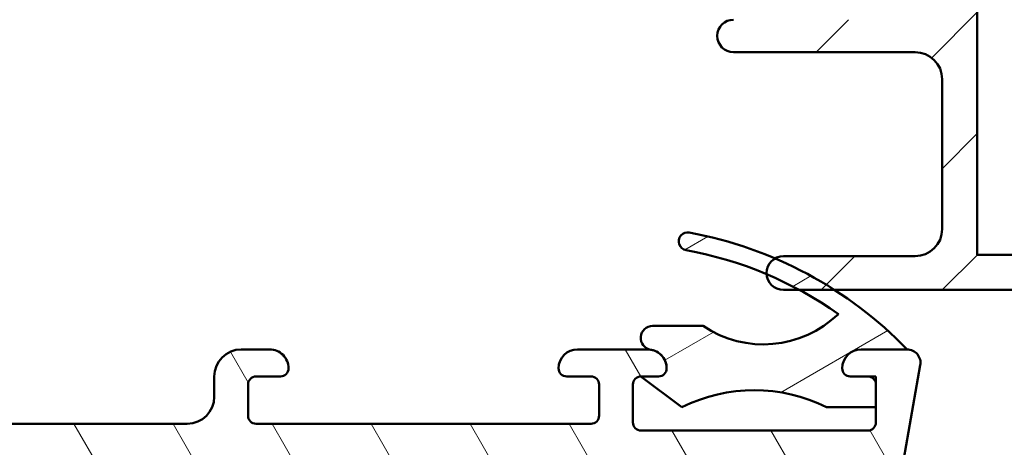
# Model space of a CAD drawing. Units: millimetres. Extents: x 13 to 821, y -287 to 287.
# Drawn here: x 121 to 158, y -264 to -248 of the extents above; entities that cross this region are included whole.
import ezdxf

# ---------------------------------------------------------------- set-up
doc = ezdxf.new("R2010")
doc.units = ezdxf.units.MM
doc.layers.add('Hatch (ISO)', color=8, linetype='Continuous', lineweight=18)
doc.layers.add('Visible (ISO)', color=7, linetype='Continuous', lineweight=50)

msp = doc.modelspace()

# ---------------------------------------------------------------- hatches: boundary and pattern name
at = {"layer": 'Hatch (ISO)'}
h = msp.add_hatch(dxfattribs=at)
h.set_pattern_fill('ANSI31', color=256, scale=25.4, angle=14.999977780745, style=0)
h.set_pattern_definition([(59.99997778074501, (0, -297), (-2.749630041384224, 1.587501066304332), [])])
edge = h.paths.add_edge_path()
edge.add_line((86.2543511750045, -226.8696977749994), (81.66727939848892, -226.8696977749994))
edge.add_line((81.66727939848892, -226.8696977749994), (81.48281589573793, -226.8696977749994))
edge.add_ellipse((81.48281589573793, -226.5696977749994), major_axis=(-0.300000000000001, 1.068586309422445e-15), ratio=1, start_angle=14.999999999999773, end_angle=90.00000000000023, ccw=False)
edge.add_line((81.1930381478512, -226.6473434885301), (81.1643527837975, -226.5402882524481))
edge.add_ellipse((80.68138987065296, -226.6696977749994), major_axis=(-0.1294095225512659, 0.4829629131445403), ratio=1, start_angle=270.0000000000006, end_angle=344.9999999999991)
edge.add_line((80.68138987065296, -226.1696977749994), (80.26727939848894, -226.1696977749994))
edge.add_ellipse((80.26727939848894, -226.6696977749994), major_axis=(-0.4999999999999984, 6.221869280871354e-15), ratio=1, start_angle=269.9999999999997, end_angle=375.0000000000015)
edge.add_line((79.7843164853444, -226.7991072975506), (80.4680595372464, -229.3508711065712))
edge.add_ellipse((81.14420761564875, -229.1696977749994), major_axis=(0.1811733315717627, -0.6761480784023506), ratio=1, start_angle=270, end_angle=450)
edge.add_line((81.8203556940511, -228.9885244434276), (81.8001884604903, -228.9132593031307))
edge.add_ellipse((82.28315137363484, -228.7838497805795), major_axis=(-0.1294095225512549, 0.4829629131445365), ratio=1, start_angle=348.26839596221885, end_angle=449.9999999999999, ccw=False)
edge.add_line((82.25464470445533, -228.2846630722104), (85.88507817873428, -228.0773427163307))
edge.add_ellipse((86.15304086902168, -232.7696977749994), major_axis=(4.692355058668727, 0.2679626902873897), ratio=1, start_angle=5.956604037781801, end_angle=90, ccw=False)
edge.add_line((90.79225299498, -232.01623188303), (95.22636665303799, -259.317791342572))
edge.add_ellipse((95.52248657597147, -259.2696977749994), major_axis=(0.04809356757251478, -0.2961199229335068), ratio=1, start_angle=270.000000000001, end_angle=350.7750000000013)
edge.add_line((95.52248657597147, -259.5696977749994), (96.56518913485604, -259.5696977749994))
edge.add_ellipse((96.56518913485604, -259.2696977749994), major_axis=(0.299999999999998, 3.372305789078191e-15), ratio=1, start_angle=270.0000000000002, end_angle=337.9311125836729)
edge.add_line((96.84320897198802, -259.3824141010623), (98.07959776432783, -256.3328060923129))
edge.add_line((98.07959776432784, -256.3328060923129), (98.12029923562082, -256.2324141010623))
edge.add_ellipse((97.84227939848881, -256.1196977749995), major_axis=(0.1127163260628682, 0.2780198371319738), ratio=1, start_angle=269.9999999999993, end_angle=382.0688874163255)
edge.add_line((97.84227939848881, -255.8196977749995), (97.22179454889049, -255.8196977749994))
edge.add_line((97.2217945488905, -255.8196977749994), (96.23047379792594, -255.8196977749994))
edge.add_ellipse((96.23047379792592, -255.5196977749995), major_axis=(-0.2999999999999936, -7.813197887578836e-15), ratio=1, start_angle=9.224999999997578, end_angle=90.00000000000023, ccw=False)
edge.add_line((95.93435387499244, -255.567791342572), (93.51149480512505, -240.6498537209536))
edge.add_ellipse((94.00502801001423, -240.5696977749995), major_axis=(-0.08015594595419057, 0.4935332048891876), ratio=1, start_angle=350.7750000000009, end_angle=450.00000000000045, ccw=False)
edge.add_line((94.00502801001423, -240.0696977749995), (120.5295307869635, -240.0696977749996))
edge.add_ellipse((120.5295307869636, -240.5696977749995), major_axis=(0.5000000000000004, 3.152571355638396e-14), ratio=1, start_angle=350.7749999999965, end_angle=449.99999999999994, ccw=False)
edge.add_line((121.0230639918527, -240.6498537209538), (118.6002049219852, -255.5677913425721))
edge.add_ellipse((118.3040849990518, -255.5196977749996), major_axis=(-0.04809356757250354, -0.2961199229334953), ratio=1, start_angle=9.224999999994793, end_angle=90.00000000000023, ccw=False)
edge.add_line((118.3040849990517, -255.8196977749995), (117.3127642480927, -255.8196977749996))
edge.add_line((117.3127642480927, -255.8196977749996), (116.6922793984888, -255.8196977749996))
edge.add_ellipse((116.6922793984888, -256.1196977749995), major_axis=(-0.3000000000000025, -2.262082764453022e-15), ratio=1, start_angle=270.0000000000004, end_angle=382.0688874163238)
edge.add_line((116.4142595613569, -256.2324141010624), (116.4549610326501, -256.3328060923137))
edge.add_line((116.4549610326501, -256.3328060923137), (117.6913498249896, -259.3824141010624))
edge.add_ellipse((117.9693696621216, -259.2696977749995), major_axis=(0.1127163260628662, -0.2780198371319691), ratio=1, start_angle=269.9999999999993, end_angle=337.93111258368)
edge.add_line((117.9693696621216, -259.5696977749995), (119.0120722210062, -259.5696977749995))
edge.add_ellipse((119.0120722210062, -259.2696977749995), major_axis=(0.3000000000000025, -1.06858630942245e-15), ratio=1, start_angle=270.0000000000006, end_angle=350.7749999999997)
edge.add_line((119.3081921439397, -259.317791342572), (123.7423058019978, -232.0162318830301))
edge.add_ellipse((128.3815179279562, -232.7696977749996), major_axis=(0.7534658919694647, 4.639212125958323), ratio=1, start_angle=5.956604037781915, end_angle=90, ccw=False)
edge.add_line((128.6494806182436, -228.0773427163308), (132.2799140925225, -228.2846630722106))
edge.add_ellipse((132.251407423343, -228.7838497805796), major_axis=(0.4991867083690126, -0.02850666917950841), ratio=1, start_angle=348.26839596221805, end_angle=450.0000000000002, ccw=False)
edge.add_line((132.7343703364876, -228.9132593031309), (132.7142031029268, -228.9885244434278))
edge.add_ellipse((133.3903511813291, -229.1696977749996), major_axis=(-0.1811733315717637, -0.6761480784023501), ratio=1, start_angle=270.0000000000001, end_angle=450.0000000000001)
edge.add_line((134.0664992597314, -229.3508711065714), (134.7502423116335, -226.7991072975508))
edge.add_ellipse((134.2672793984889, -226.6696977749996), major_axis=(0.1294095225512624, 0.4829629131445309), ratio=0.9999999999999998, start_angle=270, end_angle=375.0000000000009)
edge.add_line((134.2672793984889, -226.1696977749996), (133.8531689263249, -226.1696977749996))
edge.add_ellipse((133.8531689263249, -226.6696977749996), major_axis=(-0.5000000000000063, -2.65991491612987e-15), ratio=1, start_angle=269.9999999999997, end_angle=344.9999999999991)
edge.add_line((133.3702060131804, -226.5402882524483), (133.3415206491267, -226.6473434885303))
edge.add_ellipse((133.05174290124, -226.5696977749996), major_axis=(-0.07764571353075707, -0.2897777478867212), ratio=1, start_angle=14.999999999999318, end_angle=90.00000000000063, ccw=False)
edge.add_line((133.0517429012399, -226.8696977749996), (132.8672793984889, -226.8696977749996))
edge.add_line((132.8672793984889, -226.8696977749995), (128.2802076219734, -226.8696977749995))
edge.add_ellipse((128.2802076219734, -232.7696977749996), major_axis=(-5.900000000000006, 1.657463865347408e-14), ratio=1, start_angle=270, end_angle=350.7749999999999)
edge.add_line((122.456515804281, -231.8238576127401), (121.4128539155789, -238.2498537209538))
edge.add_ellipse((120.9193207106897, -238.1696977749995), major_axis=(-0.08015594595419849, -0.4935332048891847), ratio=1, start_angle=9.225000000000307, end_angle=89.99999999999989, ccw=False)
edge.add_line((120.9193207106897, -238.6696977749995), (115.1672793984889, -238.6696977749994))
edge.add_line((115.1672793984889, -238.6696977749994), (114.8672793984889, -238.3696977749994))
edge.add_line((114.8672793984889, -238.3696977749994), (114.5672793984889, -238.6696977749994))
edge.add_line((114.5672793984889, -238.6696977749994), (113.8672793984889, -238.6696977749994))
edge.add_line((113.8672793984889, -238.6696977749994), (113.5672793984889, -238.3696977749994))
edge.add_line((113.5672793984889, -238.3696977749994), (113.2672793984889, -238.6696977749994))
edge.add_line((113.2672793984889, -238.6696977749994), (112.5672793984889, -238.6696977749994))
edge.add_line((112.5672793984889, -238.6696977749994), (112.2672793984889, -238.3696977749994))
edge.add_line((112.2672793984889, -238.3696977749994), (111.9672793984889, -238.6696977749994))
edge.add_line((111.9672793984889, -238.6696977749994), (93.61523808628809, -238.6696977749997))
edge.add_ellipse((93.61523808628812, -238.1696977749994), major_axis=(-0.5000000000000004, 3.06467758226248e-14), ratio=1, start_angle=9.22500000000332, end_angle=90.00000000000051, ccw=False)
edge.add_line((93.12170488139893, -238.2498537209537), (92.07804299269684, -231.82385761274))
edge.add_ellipse((86.25435117500447, -232.7696977749994), major_axis=(-0.9458401622594843, 5.823691817692367), ratio=1, start_angle=270.0000000000001, end_angle=350.7750000000001)
h = msp.add_hatch(dxfattribs=at)
h.set_pattern_fill('ANSI31', color=256, scale=25.4, style=0)
h.set_pattern_definition([(45, (0, -297), (-2.245064030267288, 2.245064030267288), [])])
edge = h.paths.add_edge_path()
edge.add_line((176.6978055907075, -251.2052293766157), (171.9367532062674, -250.5784249390597))
edge.add_ellipse((172.0672793984875, -249.5869800776859), major_axis=(-0.9914448613738047, 0.1305261922200473), ratio=0.9999999999999999, start_angle=7.499999999999318, end_angle=89.99999999999909, ccw=False)
edge.add_line((171.0672793984875, -249.5869800776859), (171.0672793984875, -248.6196977749967))
edge.add_ellipse((172.0672793984875, -248.6196977749968), major_axis=(8.824095782336953e-15, 1.000000000000005), ratio=1, start_angle=5.115907697472721e-13, end_angle=90.00000000000051, ccw=False)
edge.add_line((172.0672793984875, -247.6196977749968), (173.7647189993458, -247.6196977749968))
edge.add_line((173.7647189993458, -247.6196977749968), (173.9980778975418, -247.8239166012641))
edge.add_line((173.9980778975418, -247.8239166012641), (174.483385942826, -247.585219929351))
edge.add_line((174.483385942826, -247.585219929351), (174.8903782727782, -247.9413901742622))
edge.add_line((174.8903782727782, -247.9413901742622), (175.3756863180624, -247.7026935023491))
edge.add_line((175.3756863180624, -247.702693502349), (175.7826786480146, -248.0588637472602))
edge.add_line((175.7826786480146, -248.0588637472602), (176.2679866932988, -247.8201670753471))
edge.add_line((176.2679866932988, -247.8201670753471), (176.674979023251, -248.1763373202583))
edge.add_line((176.674979023251, -248.1763373202583), (177.399684489236, -247.8198940580277))
edge.add_ellipse((177.2672793984875, -247.5506935900789), major_axis=(0.2692004679488275, 0.1324050907484944), ratio=1, start_angle=269.9999999999983, end_angle=333.8099324740243)
edge.add_line((177.5672793984874, -247.5506935900789), (177.5672793984874, -247.0196977749968))
edge.add_ellipse((177.0672793984875, -247.0196977749967), major_axis=(1.636490329605585e-15, 0.5000000000000027), ratio=1, start_angle=269.9999999999992, end_angle=360.0000000000002)
edge.add_line((177.0672793984875, -246.5196977749967), (173.5672793984875, -246.5196977749967))
edge.add_ellipse((173.5672793984875, -244.0196977749967), major_axis=(-2.499999999999998, 8.182451648027875e-15), ratio=1, start_angle=0, end_angle=89.99999999999977, ccw=False)
edge.add_line((171.0672793984875, -244.0196977749967), (171.0672793984875, -229.1696977749967))
edge.add_ellipse((168.5672793984875, -229.1696977749967), major_axis=(3.741559549527256e-15, 2.5), ratio=1, start_angle=269.9999999999999, end_angle=360.0000000000001)
edge.add_line((168.5672793984875, -226.6696977749967), (164.3672793984875, -226.6696977749967))
edge.add_ellipse((164.3672793984875, -226.9696977749967), major_axis=(-0.299999999999998, 9.818941977633394e-16), ratio=1, start_angle=270.0000000000002, end_angle=360.0000000000002)
edge.add_line((164.0672793984875, -226.9696977749967), (164.0672793984875, -227.5696977749967))
edge.add_ellipse((164.5672793984875, -227.5696977749967), major_axis=(1.168618596589622e-14, -0.5000000000000249), ratio=1, start_angle=269.9999999999997, end_angle=306.869897645841)
edge.add_ellipse((163.7672793984875, -228.1696977749967), major_axis=(0.2999999999999924, -0.4000000000000059), ratio=1, start_angle=263.13010235415715, end_angle=449.9999999999999, ccw=False)
edge.add_ellipse((162.9012539947031, -228.6696977749967), major_axis=(-0.2500000000000067, 0.4330127018922248), ratio=1, start_angle=270.0000000000001, end_angle=329.9999999999996)
edge.add_line((162.9012539947031, -228.1696977749966), (149.1467346643066, -228.1696977749966))
edge.add_ellipse((149.1467346643066, -230.6696977749966), major_axis=(-2.499999999999947, 1.262334374652833e-14), ratio=1, start_angle=270.0000000000001, end_angle=308.499950409248)
edge.add_ellipse((145.5672793984875, -226.1696977749966), major_axis=(-2.54347826086957, -2.023170367636854), ratio=1, start_angle=58.49253296942328, end_angle=90.00000000000011, ccw=False)
edge.add_ellipse((146.2672793984875, -231.8769300289004), major_axis=(-2.48140532778427, -0.304347826086951), ratio=1, start_angle=269.9999999999999, end_angle=364.7601822066126)
edge.add_line((143.8196894051098, -232.3861482771179), (144.6087703184933, -236.1789160232141))
edge.add_ellipse((147.0563603118709, -235.6696977749966), major_axis=(0.509218248217397, -2.447589993377653), ratio=1, start_angle=270, end_angle=348.2473344147164)
edge.add_line((147.0563603118709, -238.1696977749966), (154.5672793984875, -238.1696977749967))
edge.add_ellipse((154.5672793984875, -239.1696977749966), major_axis=(1.000000000000005, -7.713872757711796e-15), ratio=1, start_angle=3.979039320256561e-13, end_angle=89.99999999999989, ccw=False)
edge.add_line((155.5672793984875, -239.1696977749966), (155.5672793984874, -247.1696977749966))
edge.add_ellipse((154.5672793984874, -247.1696977749966), major_axis=(-1.052534609960843e-15, -1.000000000000001), ratio=1, start_angle=1.1368683772161603e-13, end_angle=90.00000000000011, ccw=False)
edge.add_line((154.5672793984874, -248.1696977749966), (147.8411155432802, -248.1696977749966))
edge.add_ellipse((147.8411155432801, -248.7696977749967), major_axis=(-0.5999999999999994, 3.629122932464425e-15), ratio=1, start_angle=269.9999999999995, end_angle=450.0000000000003)
edge.add_line((147.8411155432801, -249.3696977749966), (154.5672793984874, -249.3696977749967))
edge.add_ellipse((154.5672793984874, -250.3696977749967), major_axis=(0.9999999999999998, -3.272980659211152e-15), ratio=1, start_angle=2.2737367544323206e-13, end_angle=90.00000000000023, ccw=False)
edge.add_line((155.5672793984874, -250.3696977749967), (155.5672793984874, -255.9196977749967))
edge.add_ellipse((154.5672793984874, -255.9196977749966), major_axis=(-2.99542490305486e-15, -0.9999999999999987), ratio=1, start_angle=1.1368683772161603e-13, end_angle=90.00000000000023, ccw=False)
edge.add_line((154.5672793984874, -256.9196977749966), (149.6922793984874, -256.9196977749966))
edge.add_ellipse((149.6922793984874, -257.5446977749966), major_axis=(-0.6250000000000069, 9.35389887381837e-16), ratio=1, start_angle=270.0000000000001, end_angle=299.8511801665705)
edge.add_ellipse((149.6922793984874, -257.5446977749966), major_axis=(-0.3110930655748629, 0.5420757369143494), ratio=1, start_angle=0, end_angle=64.02637634530596)
edge.add_ellipse((149.6922793984874, -257.5446977749966), major_axis=(0.04226529986956915, -0.6235692779691249), ratio=1, start_angle=269.9999999999997, end_angle=356.1224434881227)
edge.add_line((149.6922793984874, -258.1696977749966), (150.2852194880463, -258.1696977749966))
edge.add_line((150.2852194880463, -258.1696977749966), (151.5854387728246, -258.1696977749966))
edge.add_line((151.5854387728246, -258.1696977749966), (176.6172793984874, -258.1696977749967))
edge.add_line((176.6172793984874, -258.1696977749967), (176.9172793984874, -257.8696977749967))
edge.add_line((176.9172793984874, -257.8696977749967), (177.2172793984874, -258.1696977749967))
edge.add_line((177.2172793984874, -258.1696977749967), (187.5672793984874, -258.1696977749967))
edge.add_ellipse((187.5672793984874, -257.6696977749967), major_axis=(0.499999999999984, -1.051827452660678e-14), ratio=1, start_angle=269.9999999999992, end_angle=360.0000000000013)
edge.add_line((188.0672793984874, -257.6696977749967), (188.0672793984874, -256.9196977749967))
edge.add_ellipse((187.7672793984874, -256.9196977749967), major_axis=(7.643232345514305e-15, 0.3000000000000025), ratio=1, start_angle=269.9999999999981, end_angle=360.0000000000015)
edge.add_line((187.7672793984874, -256.6196977749967), (185.8672793984874, -256.6196977749967))
edge.add_ellipse((185.8672793984874, -256.9196977749967), major_axis=(-0.2999999999999947, 9.863678394764581e-15), ratio=1, start_angle=270.0000000000019, end_angle=360.0000000000019)
edge.add_line((185.5672793984874, -256.9196977749967), (183.0672793984874, -256.9196977749967))
edge.add_ellipse((182.7672793984874, -256.9196977749967), major_axis=(1.259449953919643e-15, 0.3000000000000025), ratio=1, start_angle=270.0000000000002, end_angle=360.0000000000002)
edge.add_line((182.7672793984874, -256.6196977749967), (180.8672793984873, -256.6196977749967))
edge.add_ellipse((180.8672793984874, -256.9196977749967), major_axis=(-0.2999999999999953, 5.42278629626396e-15), ratio=1, start_angle=269.9999999999993, end_angle=360.0000000000028)
edge.add_line((180.5672793984874, -256.9196977749967), (178.0672793984874, -256.9196977749967))
edge.add_ellipse((178.0672793984874, -256.4196977749967), major_axis=(-0.4999999999999993, 1.636490329605575e-15), ratio=1, start_angle=2.2737367544323206e-13, end_angle=89.9999999999992, ccw=False)
edge.add_line((177.5672793984874, -256.4196977749967), (177.5672793984874, -252.1966742379895))
edge.add_ellipse((176.5672793984874, -252.1966742379896), major_axis=(-5.608803537790053e-15, 1.000000000000014), ratio=1, start_angle=270.0000000000002, end_angle=352.4999999999986)
edge = h.paths.add_edge_path(flags=0)
edge.add_ellipse((160.2751578013214, -230.9696977749967), major_axis=(0.4500000000000087, 1.430908802125423), ratio=1, start_angle=17.45760312372236, end_angle=89.99999999999997)
edge.add_ellipse((158.3672793984875, -230.3696977749967), major_axis=(0.04999999999999288, -0.4974937185533105), ratio=1, start_angle=269.99999999999966, end_angle=426.8032263990122, ccw=False)
edge.add_ellipse((157.3722919613809, -230.4696977749967), major_axis=(0.5000000000000027, -6.077382428106211e-15), ratio=1, start_angle=5.739170477267394, end_angle=90.00000000000071)
edge.add_line((157.3722919613809, -229.9696977749967), (153.6672793984875, -229.9696977749967))
edge.add_ellipse((153.6672793984875, -229.4696977749967), major_axis=(0.3333333333333354, -0.3726779962499659), ratio=1, start_angle=270.0000000000013, end_angle=318.18968510422127, ccw=False)
edge.add_ellipse((152.5492454097376, -230.4696977749966), major_axis=(0.9999999999999698, 5.6088035377902e-15), ratio=1, start_angle=41.81031489577657, end_angle=90.00000000000018)
edge.add_line((152.5492454097376, -229.4696977749967), (149.2500093641516, -229.4696977749967))
edge.add_ellipse((149.2500093641516, -230.9696977749967), major_axis=(1.190082644628125, 0.9130735452059743), ratio=1, start_angle=52.50330269533319, end_angle=90.00000000000033)
edge.add_ellipse((145.5672793984875, -226.1696977749966), major_axis=(4.479842737277224, 0.7959328170545574), ratio=1, start_angle=269.99999999999994, end_angle=297.4220958925034, ccw=False)
edge.add_ellipse((146.6256076497359, -232.1264117443433), major_axis=(-0.3055309489304434, 1.468553996026589), ratio=1, start_angle=358.3219358268804, end_angle=449.9999999999998)
edge.add_line((145.1570536537093, -232.4319426932737), (145.8318155359959, -235.6752287239271))
edge.add_ellipse((147.3003695320225, -235.3696977749966), major_axis=(-1.499999999999999, 9.350363087317354e-15), ratio=1, start_angle=11.75266558528406, end_angle=89.99999999999967)
edge.add_line((147.3003695320224, -236.8696977749966), (155.3672793984875, -236.8696977749967))
edge.add_ellipse((155.3672793984875, -238.3696977749967), major_axis=(1.823214728431859e-14, 1.499999999999988), ratio=1, start_angle=269.9999999999999, end_angle=360.000000000001, ccw=False)
edge.add_line((156.8672793984875, -238.3696977749967), (156.8672793984874, -256.8696977749967))
edge.add_line((156.8672793984874, -256.8696977749967), (175.7672793984874, -256.8696977749967))
edge.add_ellipse((175.7672793984875, -256.3696977749967), major_axis=(5.839557196447424e-16, -0.4999999999999982), ratio=1, start_angle=0, end_angle=89.99999999999893)
edge.add_line((176.2672793984874, -256.3696977749967), (176.2672793984874, -253.3367436398801))
edge.add_ellipse((175.2672793984874, -253.3367436398801), major_axis=(0.9914448613738059, -0.1305261922200517), ratio=1, start_angle=7.500000000000043, end_angle=89.99999999999946)
edge.add_line((175.3978055907075, -252.3452987785063), (173.314870714567, -252.0710751997505))
edge.add_line((173.314870714567, -252.0710751997505), (172.9782793984889, -252.3293508004967))
edge.add_line((172.9782793984889, -252.3293508004967), (172.7200037977427, -251.9927594844185))
edge.add_line((172.7200037977427, -251.9927594844185), (170.6367532062674, -251.7184943409503))
edge.add_ellipse((170.7672793984875, -250.7270494795765), major_axis=(-5.493426708461439e-15, -0.999999999999992), ratio=1, start_angle=270.0000000000003, end_angle=352.50000000000017, ccw=False)
edge.add_line((169.7672793984874, -250.7270494795765), (169.7672793984875, -229.4696977749967))
edge.add_ellipse((168.2672793984875, -229.4696977749967), major_axis=(1.49999999999999, 8.413205306685195e-15), ratio=1, start_angle=0, end_angle=89.9999999999997)
edge.add_line((168.2672793984875, -227.9696977749967), (166.3796145732898, -227.9696977749967))
edge.add_ellipse((166.3796145732898, -228.4696977749967), major_axis=(0.2113091308703711, 0.4531538935183295), ratio=1, start_angle=25.00000000000202, end_angle=90.00000000000065)
edge.add_line((165.9264606797714, -228.2583886441263), (164.8434059973511, -230.581006905867))
edge.add_ellipse((164.3902521038328, -230.3696977749967), major_axis=(0.2200000000000054, -0.4489988864128731), ratio=1, start_angle=270.0000000000004, end_angle=398.8961188626578, ccw=False)
edge.add_ellipse((162.1452576717684, -231.4696977749967), major_axis=(2.000000000000011, -1.320729946617328e-14), ratio=1, start_angle=26.10388113733987, end_angle=90.00000000000013)
edge.add_line((162.1452576717684, -229.4696977749967), (160.2751578013214, -229.4696977749967))
h = msp.add_hatch(dxfattribs=at)
h.set_pattern_fill('ANSI31', color=256, scale=25.4, angle=75.00017538262, style=0)
h.set_pattern_definition([(120.00017538262, (0, -297), (-2.749625797658592, -1.587508416623469), [])])
edge = h.paths.add_edge_path()
edge.add_line((61.96727939849167, -260.3696977750008), (60.26727939849167, -260.3696977750008))
edge.add_ellipse((60.26727939849168, -260.8696977750008), major_axis=(-0.5000000000000027, -1.562385947835777e-14), ratio=1, start_angle=270.0000000000002, end_angle=369.9999999999998)
edge.add_line((59.77487552198558, -260.9565218638343), (62.7283524488529, -277.7065218638342))
edge.add_ellipse((63.22075632535901, -277.6196977750008), major_axis=(0.08682408883347287, -0.4924038765060929), ratio=1, start_angle=269.9999999999987, end_angle=350.0000000000019)
edge.add_line((63.22075632535903, -278.1196977750008), (151.3138024716254, -278.119697774998))
edge.add_ellipse((151.3138024716254, -277.619697774998), major_axis=(0.5000000000000119, 2.450564367535931e-14), ratio=1, start_angle=269.9999999999992, end_angle=349.9999999999978)
edge.add_line((151.8062063481315, -277.7065218638314), (154.7596832749978, -260.9565218638313))
edge.add_ellipse((154.2672793984917, -260.8696977749979), major_axis=(0.08682408883344175, 0.4924038765061169), ratio=1, start_angle=269.9999999999987, end_angle=369.9999999999981)
edge.add_line((154.2672793984917, -260.3696977749979), (152.5672793984917, -260.369697774998))
edge.add_ellipse((152.5672793984917, -261.069697774998), major_axis=(-0.699999999999994, -1.299161907269933e-14), ratio=1, start_angle=269.9999999999989, end_angle=360.0000000000011)
edge.add_ellipse((152.1672793984917, -261.069697774998), major_axis=(2.047654593326654e-14, -0.3000000000000114), ratio=1, start_angle=270.0000000000012, end_angle=359.9999999999961)
edge.add_line((152.1672793984917, -261.369697774998), (152.8172793984917, -261.369697774998))
edge.add_ellipse((152.8172793984917, -261.669697774998), major_axis=(0.3000000000000003, 9.37431568701463e-15), ratio=1, start_angle=0, end_angle=89.99999999999989, ccw=False)
edge.add_line((153.1172793984917, -261.669697774998), (153.1172793984917, -262.5096977749703))
edge.add_line((153.1172793984917, -262.5096977749704), (153.1172793984917, -263.069697774998))
edge.add_ellipse((152.8172793984918, -263.069697774998), major_axis=(9.374315687014693e-15, -0.3000000000000025), ratio=1, start_angle=0, end_angle=90.00000000000159, ccw=False)
edge.add_line((152.8172793984918, -263.369697774998), (144.4172793984918, -263.3696977749983))
edge.add_ellipse((144.4172793984918, -263.0696977749983), major_axis=(-0.299999999999998, -1.381520778551517e-14), ratio=1, start_angle=0, end_angle=90.0000000000008, ccw=False)
edge.add_line((144.1172793984917, -263.0696977749983), (144.1172793984917, -261.6696977749983))
edge.add_ellipse((144.4172793984917, -261.6696977749983), major_axis=(-1.159476173626473e-14, 0.2999999999999936), ratio=1, start_angle=1.869311952843077, end_angle=89.99999999999778, ccw=False)
edge.add_ellipse((144.4172793984916, -261.6696977749929), major_axis=(0.2998403492176103, 0.009785958198849578), ratio=1, start_angle=88.13068804712321, end_angle=90.00000000000159, ccw=False)
edge.add_line((144.4172793984917, -261.3696977749983), (145.0672793984917, -261.3696977749982))
edge.add_ellipse((145.0672793984917, -261.0696977749982), major_axis=(0.3000000000000003, 9.37431568701463e-15), ratio=1, start_angle=269.9999999999999, end_angle=359.9999999999999)
edge.add_ellipse((144.6672793984917, -261.0696977749982), major_axis=(-1.965295722045028e-14, 0.699999999999994), ratio=1, start_angle=270.0000000000006, end_angle=350.815949820115)
edge.add_ellipse((144.6672793984917, -261.069697774998), major_axis=(-0.6910265138345402, 0.111724469913473), ratio=1, start_angle=269.9999999999993, end_angle=279.1840501798866)
edge.add_line((144.6672793984917, -260.3696977749982), (142.0672793984917, -260.3696977749983))
edge.add_ellipse((142.0672793984917, -261.0696977749983), major_axis=(-0.6999999999999961, -1.743251117120002e-14), ratio=1, start_angle=270, end_angle=360.0000000000007)
edge.add_ellipse((141.6672793984917, -261.0696977749983), major_axis=(9.374315687014693e-15, -0.3000000000000025), ratio=1, start_angle=270.0000000000016, end_angle=360.0000000000007)
edge.add_line((141.6672793984917, -261.3696977749983), (142.5672793984917, -261.3696977749983))
edge.add_ellipse((142.5672793984917, -261.6696977749983), major_axis=(0.2999999999999936, 9.374315687014415e-15), ratio=1, start_angle=0, end_angle=90.0000000000008, ccw=False)
edge.add_line((142.8672793984917, -261.6696977749983), (142.8672793984917, -262.8196977749983))
edge.add_ellipse((142.5672793984918, -262.8196977749983), major_axis=(1.159476173626473e-14, -0.2999999999999936), ratio=1, start_angle=0, end_angle=90.0000000000012, ccw=False)
edge.add_line((142.5672793984918, -263.1196977749983), (130.1672793984918, -263.1196977749987))
edge.add_ellipse((130.1672793984918, -262.8196977749987), major_axis=(-0.3000000000000003, -4.933423588513996e-15), ratio=1, start_angle=7.958078640513122e-13, end_angle=89.99999999999989, ccw=False)
edge.add_line((129.8672793984918, -262.8196977749987), (129.8672793984917, -261.6696977749987))
edge.add_ellipse((130.1672793984917, -261.6696977749987), major_axis=(-9.374315687014693e-15, 0.3000000000000025), ratio=1, start_angle=7.958078640513122e-13, end_angle=89.99999999999818, ccw=False)
edge.add_line((130.1672793984917, -261.3696977749987), (131.0672793984917, -261.3696977749986))
edge.add_ellipse((131.0672793984917, -261.0696977749986), major_axis=(0.3000000000000047, 1.381520778551539e-14), ratio=1, start_angle=269.9999999999999, end_angle=359.9999999999991)
edge.add_ellipse((130.6672793984917, -261.0696977749986), major_axis=(-2.631429536820148e-14, 0.7000000000000028), ratio=1, start_angle=269.9999999999993, end_angle=359.9999999999997)
edge.add_line((130.6672793984917, -260.3696977749986), (129.6172793984917, -260.3696977749987))
edge.add_ellipse((129.6172793984917, -261.3696977749987), major_axis=(-0.9999999999999964, -3.124771895671527e-14), ratio=1, start_angle=270, end_angle=360.0000000000002)
edge.add_line((128.6172793984917, -261.3696977749987), (128.6172793984917, -262.1196977749987))
edge.add_ellipse((127.6172793984917, -262.1196977749987), major_axis=(2.458638080896461e-14, -1.000000000000005), ratio=1, start_angle=6.252776074688882e-13, end_angle=90.00000000000011, ccw=False)
edge.add_line((127.6172793984918, -263.1196977749987), (120.2672793984918, -263.1196977749989))
edge.add_ellipse((120.2672793984917, -262.1196977749989), major_axis=(-1.000000000000003, -3.34681650059658e-14), ratio=1, start_angle=1.1368683772161603e-13, end_angle=89.99999999999977, ccw=False)
edge.add_line((119.2672793984917, -262.119697774999), (119.2672793984917, -260.619697774999))
edge.add_ellipse((118.9672793984917, -260.619697774999), major_axis=(-9.37431568701463e-15, 0.3000000000000003), ratio=1, start_angle=269.9999999999999, end_angle=359.9999999999995)
edge.add_line((118.9672793984917, -260.319697774999), (117.7672793984917, -260.319697774999))
edge.add_ellipse((117.7672793984917, -259.819697774999), major_axis=(-0.499999999999996, -2.006475157685819e-14), ratio=1, start_angle=0, end_angle=90, ccw=False)
edge.add_line((117.2672793984917, -259.819697774999), (117.2672793984917, -259.1935268824221))
edge.add_ellipse((116.2672793984916, -259.1935268824221), major_axis=(-3.568861105521696e-14, 1.000000000000031), ratio=1, start_angle=269.999999999999, end_angle=289.7222777644464)
edge.add_line((117.2086188026478, -258.8560655865925), (116.3172793984916, -256.3696977749991))
edge.add_line((116.3172793984916, -256.3696977749991), (116.4549610326501, -256.3328060923138))
edge.add_line((116.4549610326501, -256.3328060923138), (117.0949251120223, -256.161328234061))
edge.add_ellipse((117.0172793984915, -255.8715504861742), major_axis=(0.2897777478867234, 0.07764571353076642), ratio=1, start_angle=269.9999999999999, end_angle=354.9531217946462)
edge.add_ellipse((117.0172793984915, -255.8715504861743), major_axis=(-0.05185271117474281, 0.2954848496011961), ratio=1, start_angle=269.9999999999999, end_angle=290.0468782053519)
edge.add_line((117.2770870196269, -255.7215504861743), (115.6245076222797, -252.8591990064277))
edge.add_ellipse((115.2962818613486, -253.0487002378563), major_axis=(0.3282257609311499, 0.1895012314285764), ratio=0.9999999999999999, start_angle=5.59777623937579e-13, end_angle=150.0000000000017)
edge.add_line((114.9172793984914, -253.0487002378563), (114.9172793984916, -256.7355596971317))
edge.add_ellipse((115.9172793984916, -256.7355596971316), major_axis=(3.124771895671558e-14, -1.000000000000006), ratio=1, start_angle=270.0000000000002, end_angle=289.7222777644466)
edge.add_line((114.9759399943354, -257.0730209929612), (115.7086188026478, -259.1168092477271))
edge.add_ellipse((114.7672793984917, -259.4542705435566), major_axis=(0.3374612958295873, -0.941339404156118), ratio=1, start_angle=70.27772223555252, end_angle=89.99999999999977, ccw=False)
edge.add_line((115.7672793984917, -259.4542705435566), (115.7672793984917, -259.8196977749991))
edge.add_ellipse((117.7672793984917, -259.819697774999), major_axis=(6.02749918641804e-14, -1.999999999999998), ratio=1, start_angle=269.9999999999998, end_angle=345.8014401249573)
edge.add_ellipse((117.1172793984917, -262.3887442907321), major_axis=(0.6301434849911245, -0.159433962264132), ratio=1, start_angle=14.198559875043372, end_angle=90.00000000000051, ccw=False)
edge.add_line((117.7672793984917, -262.3887442907321), (117.7672793984917, -262.469697774999))
edge.add_ellipse((117.1172793984917, -262.4696977749991), major_axis=(2.031101732186501e-14, -0.6500000000000006), ratio=1, start_angle=0, end_angle=89.99999999999898, ccw=False)
edge.add_line((117.1172793984917, -263.1196977749991), (97.41727939849174, -263.1196977749997))
edge.add_ellipse((97.41727939849173, -262.4696977749996), major_axis=(-0.649999999999995, -2.475190942036547e-14), ratio=1, start_angle=0, end_angle=89.99999999999977, ccw=False)
edge.add_line((96.76727939849172, -262.4696977749997), (96.76727939849172, -262.3887442907327))
edge.add_ellipse((97.41727939849173, -262.3887442907327), major_axis=(-2.031101732186501e-14, 0.6500000000000006), ratio=1, start_angle=14.198559875042804, end_angle=89.99999999999977, ccw=False)
edge.add_ellipse((96.76727939849167, -259.8196977749997), major_axis=(1.938903030741897, 0.4905660377359143), ratio=1, start_angle=269.9999999999999, end_angle=345.8014401249569)
edge.add_line((98.76727939849167, -259.8196977749996), (98.76727939849165, -259.4542705435571))
edge.add_ellipse((99.76727939849167, -259.4542705435571), major_axis=(-2.680682685821557e-14, 1.000000000000026), ratio=1, start_angle=70.27772223555371, end_angle=90.00000000000051, ccw=False)
edge.add_line((98.8259399943355, -259.1168092477276), (99.55861880264771, -257.0730209929617))
edge.add_ellipse((98.61727939849158, -256.7355596971322), major_axis=(0.3374612958295193, 0.9413394041561203), ratio=1, start_angle=269.9999999999998, end_angle=289.7222777644473)
edge.add_line((99.61727939849158, -256.7355596971321), (99.61727939849146, -253.0487002378567))
edge.add_ellipse((99.2382769356343, -253.0487002378568), major_axis=(-1.1842962443263e-14, 0.3790024628571442), ratio=1, start_angle=269.9999999999995, end_angle=419.9999999999999)
edge.add_line((98.91005117470314, -252.8591990064282), (97.25747177735619, -255.7215504861749))
edge.add_ellipse((97.51727939849167, -255.8715504861749), major_axis=(-0.150000000000042, -0.2598076211354752), ratio=1, start_angle=270.0000000000003, end_angle=290.046878205195)
edge.add_ellipse((97.51727939849155, -255.8715504861749), major_axis=(-0.05185271117547486, -0.2954848496010405), ratio=1, start_angle=269.999999999999, end_angle=354.9531217947964)
edge.add_line((97.4396336849608, -256.1613282340616), (98.07959776432783, -256.3328060923128))
edge.add_line((98.07959776432784, -256.3328060923129), (98.21727939849157, -256.3696977749997))
edge.add_line((98.21727939849154, -256.3696977749996), (97.32593999433549, -258.8560655865931))
edge.add_ellipse((98.26727939849167, -259.1935268824226), major_axis=(-0.3374612958295327, -0.941339404156183), ratio=1, start_angle=270.0000000000001, end_angle=289.7222777644458)
edge.add_line((97.26727939849164, -259.1935268824227), (97.26727939849165, -259.8196977749997))
edge.add_ellipse((96.76727939849167, -259.8196977749997), major_axis=(2.006475157685819e-14, -0.499999999999996), ratio=1, start_angle=0, end_angle=90.0000000000008, ccw=False)
edge.add_line((96.76727939849167, -260.3196977749997), (95.56727939849168, -260.3196977749997))
edge.add_ellipse((95.56727939849168, -260.6196977749997), major_axis=(-0.3000000000000003, -9.37431568701463e-15), ratio=1, start_angle=269.9999999999991, end_angle=359.9999999999999)
edge.add_line((95.26727939849167, -260.6196977749997), (95.26727939849171, -262.1196977749997))
edge.add_ellipse((94.26727939849172, -262.1196977749997), major_axis=(2.902727290746509e-14, -1.000000000000001), ratio=1, start_angle=0, end_angle=89.99999999999989, ccw=False)
edge.add_line((94.26727939849175, -263.1196977749997), (86.91727939849174, -263.119697775))
edge.add_ellipse((86.91727939849171, -262.119697775), major_axis=(-0.9999999999999942, -4.012950315371645e-14), ratio=1, start_angle=0, end_angle=89.99999999999977, ccw=False)
edge.add_line((85.91727939849171, -262.1196977750001), (85.91727939849169, -261.3696977750001))
edge.add_ellipse((84.9172793984917, -261.3696977750001), major_axis=(-2.902727290746496e-14, 0.9999999999999964), ratio=1, start_angle=270.0000000000003, end_angle=360.0000000000001)
edge.add_line((84.91727939849167, -260.3696977750001), (83.86727939849168, -260.3696977750001))
edge.add_ellipse((83.86727939849169, -261.0696977750001), major_axis=(-0.6999999999999984, -2.187340326970072e-14), ratio=1, start_angle=270.0000000000004, end_angle=359.9999999999997)
edge.add_ellipse((83.46727939849171, -261.0696977750001), major_axis=(1.159476173626501e-14, -0.3000000000000025), ratio=1, start_angle=270.0000000000012, end_angle=359.9999999999995)
edge.add_line((83.46727939849171, -261.3696977750001), (84.36727939849172, -261.3696977750001))
edge.add_ellipse((84.3672793984917, -261.6696977750001), major_axis=(0.3000000000000003, 4.933423588513996e-15), ratio=1, start_angle=2.3874235921539366e-12, end_angle=89.99999999999909, ccw=False)
edge.add_line((84.66727939849171, -261.6696977750001), (84.66727939849176, -262.8196977750001))
edge.add_ellipse((84.36727939849175, -262.8196977750001), major_axis=(9.374315687014693e-15, -0.3000000000000025), ratio=1, start_angle=7.958078640513122e-13, end_angle=89.99999999999818, ccw=False)
edge.add_line((84.36727939849176, -263.1196977750001), (71.96727939849175, -263.1196977750005))
edge.add_ellipse((71.96727939849175, -262.8196977750005), major_axis=(-0.299999999999998, -1.381520778551517e-14), ratio=1, start_angle=7.958078640513122e-13, end_angle=89.99999999999739, ccw=False)
edge.add_line((71.66727939849176, -262.8196977750005), (71.66727939849173, -261.6696977750005))
edge.add_ellipse((71.96727939849171, -261.6696977750005), major_axis=(-1.603565383476536e-14, 0.2999999999999936), ratio=1, start_angle=0, end_angle=90.00000000000028, ccw=False)
edge.add_line((71.96727939849171, -261.3696977750005), (72.8672793984917, -261.3696977750005))
edge.add_ellipse((72.8672793984917, -261.0696977750005), major_axis=(0.3000000000000069, 1.381520778551545e-14), ratio=1, start_angle=269.9999999999991, end_angle=359.9999999999991)
edge.add_ellipse((72.46727939849171, -261.0696977750005), major_axis=(-1.743251117119997e-14, 0.699999999999994), ratio=1, start_angle=270.0000000000007, end_angle=360.0000000000007)
edge.add_line((72.46727939849167, -260.3696977750005), (69.86727939849168, -260.3696977750005))
edge.add_ellipse((69.86727939849173, -261.0696977750009), major_axis=(-0.7000000000004181, -5.295964795921822e-14), ratio=1, start_angle=270, end_angle=279.184050179876)
edge.add_ellipse((69.86727939849169, -261.0696977750005), major_axis=(-0.691026513834708, -0.1117244699134983), ratio=1, start_angle=269.999999999999, end_angle=350.8159498201168)
edge.add_ellipse((69.4672793984917, -261.0696977750005), major_axis=(7.15386963776424e-15, -0.299999999999998), ratio=1, start_angle=270.0000000000003, end_angle=360.0000000000012)
edge.add_line((69.46727939849171, -261.3696977750005), (70.11727939849172, -261.3696977750006))
edge.add_ellipse((70.11727939849163, -261.669697775004), major_axis=(0.3000000000034331, -7.944352628289064e-14), ratio=1, start_angle=88.13068805645969, end_angle=89.99999999999989, ccw=False)
edge.add_ellipse((70.11727939849173, -261.6696977750006), major_axis=(0.2998403492245098, -0.009785958150305208), ratio=1, start_angle=1.8693119435607173, end_angle=90.0000000000008, ccw=False)
edge.add_line((70.41727939849171, -261.6696977750006), (70.41727939849177, -263.0696977750006))
edge.add_ellipse((70.11727939849177, -263.0696977750006), major_axis=(1.159476173626473e-14, -0.2999999999999936), ratio=1, start_angle=0, end_angle=90.0000000000012, ccw=False)
edge.add_line((70.11727939849177, -263.3696977750006), (61.71727939849177, -263.3696977750009))
edge.add_ellipse((61.71727939849177, -263.0696977750009), major_axis=(-0.3000000000000003, -9.37431568701463e-15), ratio=1, start_angle=0, end_angle=89.99999999999818, ccw=False)
edge.add_line((61.41727939849176, -263.0696977750009), (61.41727939849172, -262.5096977749388))
edge.add_line((61.41727939849173, -262.5096977749388), (61.41727939849172, -261.6696977750008))
edge.add_ellipse((61.71727939849171, -261.6696977750008), major_axis=(-9.374315687014693e-15, 0.3000000000000025), ratio=1, start_angle=0, end_angle=90.00000000000159, ccw=False)
edge.add_line((61.71727939849171, -261.3696977750009), (62.36727939849172, -261.3696977750008))
edge.add_ellipse((62.36727939849169, -261.0696977750007), major_axis=(0.3000000000000003, 9.37431568701463e-15), ratio=1, start_angle=270.0000000000016, end_angle=359.9999999999999)
edge.add_ellipse((61.9672793984917, -261.0696977750008), major_axis=(-1.965295722045028e-14, 0.699999999999994), ratio=1, start_angle=269.9999999999998, end_angle=360.0000000000013)
edge = h.paths.add_edge_path(flags=0)
edge.add_ellipse((64.47940577212486, -276.1196977750007), major_axis=(-0.4999999999999835, -2.450564367535845e-14), ratio=1, start_angle=9.999999999999124, end_angle=90.00000000000026)
edge.add_line((64.47940577212489, -276.6196977750007), (150.0551530248594, -276.619697774998))
edge.add_ellipse((150.0551530248595, -276.119697774998), major_axis=(-0.08682408883345556, -0.4924038765060984), ratio=0.9999999999999999, start_angle=9.999999999990887, end_angle=89.99999999999928)
edge.add_line((150.5475569013656, -276.2065218638315), (152.4430719439812, -265.4565218638314))
edge.add_ellipse((151.9506680674751, -265.369697774998), major_axis=(0.5000000000000027, 1.562385947835777e-14), ratio=1, start_angle=350.0000000000006, end_angle=450.0000000000003)
edge.add_line((151.9506680674751, -264.869697774998), (62.58389072950854, -264.8696977750008))
edge.add_ellipse((62.58389072950855, -265.3696977750008), major_axis=(-0.0868240888334747, 0.4924038765061018), ratio=1, start_angle=350.0000000000009, end_angle=449.9999999999995)
edge.add_line((62.09148685300244, -265.4565218638343), (63.98700189561877, -276.2065218638342))
h = msp.add_hatch(dxfattribs=at)
h.set_pattern_fill('ANSI31', color=256, scale=25.4, angle=-14.999977780745, style=0)
h.set_pattern_definition([(30.000022219255, (0, -297), (-1.587501066304332, 2.749630041384224), [])])
edge = h.paths.add_edge_path()
edge.add_ellipse((143.4887390718584, -270.7967898373987), major_axis=(-10.42709206242842, 10.78312343997067), ratio=1, start_angle=270, end_angle=283.2930053334725)
edge.add_ellipse((143.4887390718573, -270.796789837401), major_axis=(-12.62709206240438, 8.096699700967301), ratio=1, start_angle=270, end_angle=279.5379684990494)
edge.add_ellipse((143.4887390718585, -270.7967898373986), major_axis=(-13.79416779931638, 5.892447261054089), ratio=1, start_angle=270, end_angle=282.6896357743149)
edge.add_ellipse((146.1472940594823, -256.3696977749704), major_axis=(-0.3245358132652996, 0.05980389542699673), ratio=1, start_angle=269.9999999999973, end_angle=450.0000000000003)
edge.add_ellipse((143.4887390718583, -270.7967898373994), major_axis=(14.10255624916371, -2.598751092197125), ratio=1, start_angle=77.54134610469907, end_angle=90.00000000000028, ccw=False)
edge.add_ellipse((143.4887390718605, -270.7967898373945), major_axis=(13.20982676252828, -5.579971048657826), ratio=1, start_angle=84.60853561008048, end_angle=90.00000000000011, ccw=False)
edge.add_ellipse((143.4887390718564, -270.7967898374019), major_axis=(12.62709206240532, -6.796480416189948), ratio=1, start_angle=83.22539037527622, end_angle=90, ccw=False)
edge.add_ellipse((148.9488437383337, -256.1820776281859), major_axis=(-2.877523537482964, -2.778463296722067), ratio=1, start_angle=12.041058047630372, end_angle=89.9999999999983, ccw=False)
edge.add_line((146.7142528223826, -259.4996977749702), (144.8496012623768, -259.4996977749703))
edge.add_ellipse((144.8496012623768, -259.9420196388583), major_axis=(-0.4423218638880064, 1.980877631813667e-15), ratio=1, start_angle=270.0000000000002, end_angle=440.8159498195416)
edge.add_ellipse((144.6672793984889, -261.0696977749703), major_axis=(0.6910265138335514, -0.1117244699206341), ratio=1, start_angle=9.18405018047639, end_angle=89.9999999999992, ccw=False)
edge.add_ellipse((145.0672793984887, -261.0696977749702), major_axis=(-7.305697723579074e-14, -0.3000000000000824), ratio=1, start_angle=2.7625901566352695e-11, end_angle=90.0000000000004, ccw=False)
edge.add_line((145.0672793984888, -261.3696977749703), (144.4172793984917, -261.3696977749659))
edge.add_line((144.4172793984917, -261.369697774966), (144.4072793984889, -261.3696977749703))
edge.add_line((144.4072793984889, -261.3696977749703), (144.4074934402929, -261.3698574257754))
edge.add_line((144.4074934402929, -261.3698574257754), (145.9356629004175, -262.5096977749703))
edge.add_ellipse((148.612279398489, -267.8795882880304), major_axis=(5.369890513060024, 2.676616498071431), ratio=1, start_angle=37.01217204169501, end_angle=90.0000000000004, ccw=False)
edge.add_line((151.2888958965602, -262.5096977749703), (153.117279398489, -262.5096977749703))
edge.add_line((153.117279398489, -262.5096977749703), (153.1172793984892, -261.669697774998))
edge.add_line((153.1172793984891, -261.669697774998), (153.117279398489, -261.3696977749703))
edge.add_line((153.117279398489, -261.3696977749703), (152.8172793984917, -261.3696977749983))
edge.add_line((152.8172793984917, -261.3696977749983), (152.1672793984889, -261.3696977749703))
edge.add_ellipse((152.167279398489, -261.0696977749703), major_axis=(-0.3000000000000172, 3.68706455269142e-14), ratio=1, start_angle=8.810729923425242e-12, end_angle=90.00000000000028, ccw=False)
edge.add_ellipse((152.5672793984887, -261.0696977749703), major_axis=(1.888614288599066e-14, 0.7000000000000028), ratio=1, start_angle=1.4779288903810084e-12, end_angle=89.99999999999937, ccw=False)
edge.add_line((152.5672793984887, -260.3696977749703), (154.2672793984917, -260.369697774962))
edge.add_line((154.2672793984917, -260.369697774962), (154.2718625118291, -260.3696977749703))

# ---------------------------------------------------------------- linework, layer by layer
at = {"layer": 'Visible (ISO)'}
for p, q in [((156.8672793984874, -256.8696977749967), (156.8672793984874, -238.3696977749967)), ((147.8411155432801, -249.3696977749966), (154.5672793984874, -249.3696977749967)), ((155.5672793984874, -250.3696977749967), (155.5672793984874, -255.9196977749966)), ((154.5672793984874, -256.9196977749966), (149.6922793984874, -256.9196977749966)), ((175.7672793984873, -256.8696977749967), (156.8672793984874, -256.8696977749967)), ((149.6922793984874, -258.1696977749966), (176.6172793984873, -258.1696977749967)), ((146.7142528223825, -259.4996977749703), (144.8496012623768, -259.4996977749703)), ((130.6672793984917, -260.3696977749987), (129.6172793984917, -260.3696977749987)), ((144.6672793984917, -260.3696977749982), (142.0672793984917, -260.3696977749983)), ((154.2672793984917, -260.3696977749979), (152.5672793984917, -260.369697774998)), ((152.5672793984888, -260.3696977749703), (154.2718625118291, -260.3696977749703)), ((151.8062063481315, -277.7065218638314), (154.7596832749978, -260.9565218638313)), ((128.6172793984917, -261.3696977749987), (128.6172793984917, -262.1196977749987)), ((130.1672793984917, -261.3696977749987), (131.0672793984917, -261.3696977749986)), ((141.6672793984917, -261.3696977749983), (142.5672793984917, -261.3696977749983)), ((145.0672793984888, -261.3696977749703), (144.4072793984889, -261.3696977749703)), ((144.4072793984889, -261.3696977749703), (145.9356629004175, -262.5096977749703)), ((144.4172793984917, -261.3696977749983), (145.0672793984917, -261.3696977749982)), ((152.1672793984917, -261.369697774998), (152.8172793984917, -261.369697774998)), ((153.117279398489, -261.3696977749703), (152.167279398489, -261.3696977749703)), ((153.117279398489, -262.5096977749703), (153.117279398489, -261.3696977749703)), ((129.8672793984918, -262.8196977749987), (129.8672793984917, -261.6696977749987)), ((142.8672793984917, -261.6696977749983), (142.8672793984917, -262.8196977749983)), ((144.1172793984917, -263.0696977749983), (144.1172793984917, -261.6696977749983)), ((153.1172793984917, -261.669697774998), (153.1172793984917, -263.069697774998)), ((151.2888958965602, -262.5096977749703), (153.117279398489, -262.5096977749703)), ((127.6172793984918, -263.1196977749987), (120.2672793984918, -263.1196977749989)), ((142.5672793984918, -263.1196977749983), (130.1672793984918, -263.1196977749987)), ((152.8172793984918, -263.369697774998), (144.4172793984918, -263.3696977749983))]:
    msp.add_line(p, q, dxfattribs=at)
for centre, radius, start, end in [((147.8411155432801, -248.7696977749967), 0.5999999999999994, 90, 270), ((154.5672793984874, -250.3696977749967), 1.000000000000002, 0, 90), ((154.5672793984874, -255.9196977749966), 1.000000000000001, 270, 0), ((146.1472940594823, -256.3696977749704), 0.3300000000000191, 79.55894188053358, 259.5589418805336), ((143.4887390718585, -270.7967898373986), 14.99999999999998, 44.03833227367279, 79.55894188051163), ((143.4887390718586, -270.7967898373984), 14.33999999999975, 54.93421397056531, 79.55894188051042), ((149.6922793984874, -257.5446977749966), 0.625, 90, 270), ((148.9488437383336, -256.1820776281858), 4.000000000000032, 236.0376693117677, 313.9966112641359), ((144.8496012623768, -259.9420196388583), 0.4423218638880061, 90, 260.8159498195394), ((129.6172793984917, -261.3696977749987), 0.9999999999999964, 90.00000000000203, 180), ((130.6672793984917, -261.0696977749986), 0.7000000000000028, 0, 90.00000000000121), ((142.0672793984917, -261.0696977749983), 0.6999999999999962, 90.00000000000121, 180), ((144.6672793984917, -261.0696977749982), 0.6999999999999984, 0, 90.00000000000121), ((144.6672793984889, -261.0696977749703), 0.6999999999999986, 0, 80.81594981952419), ((152.5672793984917, -261.069697774998), 0.699999999999994, 90.00000000000121, 180), ((152.5672793984887, -261.0696977749703), 0.7000000000000028, 90, 180), ((154.2672793984917, -260.8696977749979), 0.500000000000008, 350.0000000000015, 90), ((130.1672793984917, -261.6696977749987), 0.3000000000000025, 90.00000000000325, 180), ((131.0672793984917, -261.0696977749986), 0.3000000000000047, 270.0000000000032, 0), ((141.6672793984917, -261.0696977749983), 0.3000000000000069, 180, 270), ((142.5672793984917, -261.6696977749983), 0.2999999999999936, 0, 90.00000000000325), ((144.4172793984917, -261.6696977749983), 0.2999999999999936, 90.00000000000325, 180), ((145.0672793984917, -261.0696977749982), 0.3000000000000003, 270.0000000000032, 0), ((145.0672793984887, -261.0696977749702), 0.3000000000000824, 270.0000000000135, 0), ((152.1672793984917, -261.069697774998), 0.3000000000000025, 180, 270.0000000000032), ((152.167279398489, -261.0696977749703), 0.3000000000000174, 180, 269.9999999999931), ((152.8172793984917, -261.669697774998), 0.3000000000000003, 0, 90.00000000000325), ((127.6172793984917, -262.1196977749987), 1.000000000000005, 270.000000000002, 0), ((148.612279398489, -267.8795882880304), 6.000000000000015, 63.50608602084945, 116.4939139791542), ((130.1672793984918, -262.8196977749987), 0.3000000000000003, 180, 270), ((142.5672793984918, -262.8196977749983), 0.2999999999999936, 270.0000000000032, 0), ((144.4172793984918, -263.0696977749983), 0.299999999999998, 180, 270.0000000000032), ((152.8172793984918, -263.069697774998), 0.3000000000000025, 270.0000000000032, 0)]:
    msp.add_arc(centre, radius, start, end, dxfattribs=at)

doc.saveas('drawing.dxf')
